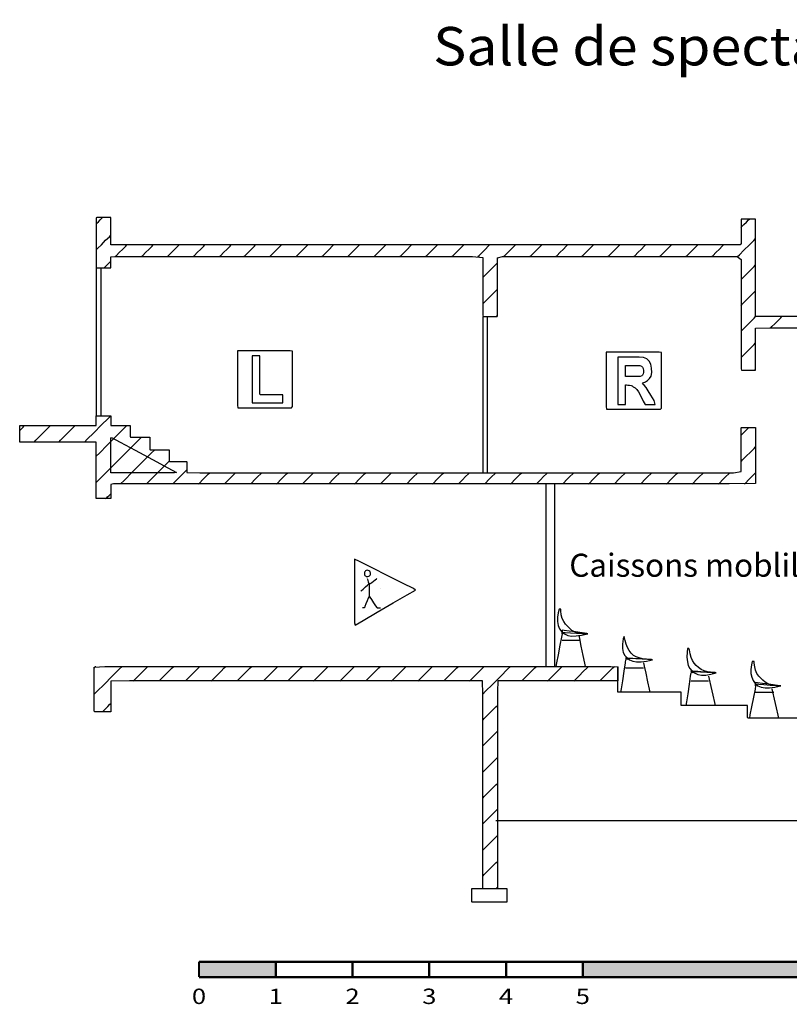
# Model space of a CAD drawing. Extents: x -1482 to 1631, y -371 to 954.
# Drawn here: x -1482 to -480, y -327 to 954 of the extents above; entities that cross this region are included whole.
import ezdxf
from ezdxf.enums import TextEntityAlignment as Align

# ---------------------------------------------------------------- set-up
doc = ezdxf.new("R2010")
doc.units = 0
doc.header["$MEASUREMENT"] = 0
doc.linetypes.add('DCAD_Hidden', pattern=[36, 12, -6, 12, -6])
doc.layers.add('4', color=7, linetype='Continuous')
doc.layers.add('LAYER_1', color=12, linetype='DCAD_Hidden')

msp = doc.modelspace()

# ---------------------------------------------------------------- hatches: boundary and pattern name
at = {"layer": '4', "linetype": 'Continuous'}
for points in [[(-1248.8, -292.1), (-1248.8, -272.1), (-1148.8, -272.1), (-1148.8, -292.1)], [(-748.8, -292.1), (-248.8, -292.1), (-248.8, -272.1), (-748.8, -272.1)]]:
    msp.add_hatch(color=7, dxfattribs=at).paths.add_polyline_path(points, flags=0)

# ---------------------------------------------------------------- linework, layer by layer
at = {"layer": '4', "color": 7, "linetype": 'Continuous', "ltscale": 194.355726, "const_width": 3, "flags": 128}
for points in [[(-1248.8, -292.1), (-1248.8, -272.1)], [(-1248.8, -272.1), (-248.8, -272.1)], [(-1148.8, -292.1), (-1148.8, -272.1)], [(-1048.8, -292.1), (-1048.8, -272.1)], [(-948.8, -292.1), (-948.8, -272.1)], [(-848.8, -292.1), (-848.8, -272.1)], [(-748.8, -292.1), (-748.8, -272.1)], [(-1248.8, -292.1), (-248.8, -292.1)]]:
    msp.add_lwpolyline(points, dxfattribs=at)
at = {"layer": 'LAYER_1', "color": 7, "linetype": 'Continuous', "ltscale": 0.75, "flags": 128}
for points in [[(-436.2, 567.7), (-523.6, 567.8), (-523.6, 577.9), (-523.6, 602), (-523.6, 632.9), (-523.6, 663.4), (-523.6, 686.4), (-523.6, 694.7), (-525.2, 694.7), (-528.8, 694.7), (-533.5, 694.7), (-538.1, 694.7), (-541.4, 694.7), (-542.6, 694.7), (-542.6, 691.7), (-542.6, 685.1), (-542.6, 676.9), (-542.6, 668.9), (-542.6, 663), (-543.9, 661.1), (-620.7, 661.1), (-782.8, 661.1), (-984.1, 661.1), (-1178.2, 661.1), (-1318.8, 661.1), (-1361.8, 661.1), (-1361.9, 661.1), (-1362.3, 661.1), (-1362.8, 661.1), (-1363.2, 661.1), (-1363.6, 661.1), (-1363.7, 661.2), (-1363.7, 664.9), (-1363.7, 672.1), (-1363.7, 680.9), (-1363.7, 689.2), (-1363.7, 695.1), (-1363.8, 696.6), (-1365.8, 696.6), (-1369.7, 696.6), (-1374.4, 696.6), (-1378.9, 696.6), (-1381.9, 696.6), (-1382.7, 696.2), (-1382.7, 689), (-1382.7, 675.4), (-1382.7, 659.1), (-1382.7, 644), (-1382.7, 633.7), (-1382.6, 631.2), (-1380.4, 631.2), (-1376.4, 631.2), (-1371.6, 631.2), (-1367.2, 631.2), (-1364.3, 631.2), (-1363.7, 631.4), (-1363.7, 633.1), (-1363.7, 636.2), (-1363.7, 639.9), (-1363.7, 643.2), (-1363.7, 645.4), (-1358, 645.8), (-1297.9, 645.8), (-1193.9, 645.8), (-1073.4, 645.8), (-963.7, 645.8), (-892.3, 645.8), (-879.2, 644.8), (-879.2, 634.8), (-879.2, 617.8), (-879.2, 598.4), (-879.2, 580.8), (-879.2, 569.6), (-878.8, 567.7), (-876.3, 567.7), (-872.2, 567.7), (-867.4, 567.7), (-863.2, 567.7), (-860.5, 567.7), (-860.1, 569.2), (-860.1, 579.8), (-860.1, 597.1), (-860.1, 616.5), (-860.1, 633.8), (-860.1, 644.4), (-853.4, 645.8), (-808.9, 645.8), (-738.2, 645.8), (-659.1, 645.8), (-589.7, 645.8), (-547.7, 645.8), (-542.6, 642.3), (-542.6, 621), (-542.6, 587.8), (-542.6, 551), (-542.6, 518.9), (-542.6, 499.9), (-542.1, 497.9), (-539.3, 497.9), (-535, 497.9), (-530.2, 497.9), (-526.1, 497.9), (-523.8, 497.9), (-523.6, 499.6), (-523.6, 507.9), (-523.6, 520.5), (-523.6, 534.2), (-523.6, 546), (-523.6, 552.6), (-505.3, 553.1), (-421.1, 553.1)], [(-1382.7, 688.4), (-1381.9, 689.2), (-1379.8, 691.3), (-1377.4, 693.7), (-1375.3, 695.8), (-1374.5, 696.6)], [(-436.2, 567.7), (-523.6, 567.8), (-523.6, 577.9), (-523.6, 602), (-523.6, 632.9), (-523.6, 663.4), (-523.6, 686.4), (-523.6, 694.7), (-525.2, 694.7), (-528.8, 694.7), (-533.5, 694.7), (-538.1, 694.7), (-541.4, 694.7), (-542.6, 694.7), (-542.6, 691.7), (-542.6, 685.1), (-542.6, 676.9), (-542.6, 668.9), (-542.6, 663), (-543.9, 661.1), (-620.7, 661.1), (-782.8, 661.1), (-984.1, 661.1), (-1178.2, 661.1), (-1318.8, 661.1), (-1361.8, 661.1), (-1361.9, 661.1), (-1362.3, 661.1), (-1362.8, 661.1), (-1363.2, 661.1), (-1363.6, 661.1), (-1363.7, 661.2), (-1363.7, 664.9), (-1363.7, 672.1), (-1363.7, 680.9), (-1363.7, 689.2), (-1363.7, 695.1), (-1363.8, 696.6), (-1365.8, 696.6), (-1369.7, 696.6), (-1374.4, 696.6), (-1378.9, 696.6), (-1381.9, 696.6), (-1382.7, 696.2), (-1382.7, 689), (-1382.7, 675.4), (-1382.7, 659.1), (-1382.7, 644), (-1382.7, 633.7), (-1382.6, 631.2), (-1380.4, 631.2), (-1376.4, 631.2), (-1371.6, 631.2), (-1367.2, 631.2), (-1364.3, 631.2), (-1363.7, 631.4), (-1363.7, 633.1), (-1363.7, 636.2), (-1363.7, 639.9), (-1363.7, 643.2), (-1363.7, 645.4), (-1358, 645.8), (-1297.9, 645.8), (-1193.9, 645.8), (-1073.4, 645.8), (-963.7, 645.8), (-892.3, 645.8), (-879.2, 644.8), (-879.2, 634.8), (-879.2, 617.8), (-879.2, 598.4), (-879.2, 580.8), (-879.2, 569.6), (-878.8, 567.7), (-876.3, 567.7), (-872.2, 567.7), (-867.4, 567.7), (-863.2, 567.7), (-860.5, 567.7), (-860.1, 569.2), (-860.1, 579.8), (-860.1, 597.1), (-860.1, 616.5), (-860.1, 633.8), (-860.1, 644.4), (-853.4, 645.8), (-808.9, 645.8), (-738.2, 645.8), (-659.1, 645.8), (-589.7, 645.8), (-547.7, 645.8), (-542.6, 642.3), (-542.6, 621), (-542.6, 587.8), (-542.6, 551), (-542.6, 518.9), (-542.6, 499.9), (-542.1, 497.9), (-539.3, 497.9), (-535, 497.9), (-530.2, 497.9), (-526.1, 497.9), (-523.8, 497.9), (-523.6, 499.6), (-523.6, 507.9), (-523.6, 520.5), (-523.6, 534.2), (-523.6, 546), (-523.6, 552.6), (-505.3, 553.1), (-421.1, 553.1)], [(-542.6, 683.9), (-541.5, 685.1), (-538.8, 687.7), (-535.6, 690.9), (-532.9, 693.6), (-531.8, 694.7)], [(-1382.7, 654.7), (-1380.7, 656.7), (-1376, 661.4), (-1370.4, 667.1), (-1365.6, 671.8), (-1363.7, 673.8)], [(-547.1, 645.8), (-544.6, 648.3), (-538.8, 654.1), (-531.8, 661.1), (-526, 666.9), (-523.6, 669.3)], [(-1357.9, 645.8), (-1356.4, 647.4), (-1352.6, 651.2), (-1348.1, 655.7), (-1344.3, 659.5), (-1342.7, 661.1)], [(-1323.7, 645.8), (-1322.1, 647.4), (-1318.3, 651.2), (-1313.8, 655.7), (-1310, 659.5), (-1308.4, 661.1)], [(-1290, 645.8), (-1288.4, 647.4), (-1284.6, 651.2), (-1280.1, 655.7), (-1276.3, 659.5), (-1274.8, 661.1)], [(-1256.3, 645.8), (-1254.8, 647.4), (-1251, 651.2), (-1246.5, 655.7), (-1242.7, 659.5), (-1241.1, 661.1)], [(-1222.1, 645.8), (-1220.5, 647.4), (-1216.7, 651.2), (-1212.2, 655.7), (-1208.4, 659.5), (-1206.8, 661.1)], [(-1190.3, 645.8), (-1188.7, 647.4), (-1184.9, 651.2), (-1180.4, 655.7), (-1176.7, 659.5), (-1175.1, 661.1)], [(-1156.7, 645.8), (-1155.1, 647.4), (-1151.3, 651.2), (-1146.8, 655.7), (-1143, 659.5), (-1141.4, 661.1)], [(-1122.4, 645.8), (-1120.8, 647.4), (-1117, 651.2), (-1112.5, 655.7), (-1108.7, 659.5), (-1107.1, 661.1)], [(-1088.7, 645.8), (-1087.1, 647.4), (-1083.3, 651.2), (-1078.8, 655.7), (-1075.1, 659.5), (-1073.5, 661.1)], [(-1055.1, 645.8), (-1053.5, 647.4), (-1049.7, 651.2), (-1045.2, 655.7), (-1041.4, 659.5), (-1039.8, 661.1)], [(-1020.8, 645.8), (-1019.2, 647.4), (-1015.4, 651.2), (-1010.9, 655.7), (-1007.1, 659.5), (-1005.5, 661.1)], [(-987.1, 645.8), (-985.5, 647.4), (-981.7, 651.2), (-977.2, 655.7), (-973.5, 659.5), (-971.9, 661.1)], [(-953.5, 645.8), (-951.9, 647.4), (-948.1, 651.2), (-943.6, 655.7), (-939.8, 659.5), (-938.2, 661.1)], [(-919.2, 645.8), (-917.6, 647.4), (-913.8, 651.2), (-909.3, 655.7), (-905.5, 659.5), (-903.9, 661.1)], [(-885.5, 645.8), (-883.9, 647.4), (-880.1, 651.2), (-875.6, 655.7), (-871.9, 659.5), (-870.3, 661.1)], [(-851.9, 645.8), (-850.3, 647.4), (-846.5, 651.2), (-842, 655.7), (-838.2, 659.5), (-836.6, 661.1)], [(-817.6, 645.8), (-816, 647.4), (-812.2, 651.2), (-807.7, 655.7), (-803.9, 659.5), (-802.3, 661.1)], [(-783.9, 645.8), (-782.3, 647.4), (-778.5, 651.2), (-774, 655.7), (-770.3, 659.5), (-768.7, 661.1)], [(-750.3, 645.8), (-748.7, 647.4), (-744.9, 651.2), (-740.4, 655.7), (-736.6, 659.5), (-735, 661.1)], [(-716, 645.8), (-714.4, 647.4), (-710.6, 651.2), (-706.1, 655.7), (-702.3, 659.5), (-700.7, 661.1)], [(-682.3, 645.8), (-680.7, 647.4), (-676.9, 651.2), (-672.4, 655.7), (-668.7, 659.5), (-667.1, 661.1)], [(-648.7, 645.8), (-647.1, 647.4), (-643.3, 651.2), (-638.8, 655.7), (-635, 659.5), (-633.4, 661.1)], [(-614.4, 645.8), (-612.8, 647.4), (-609, 651.2), (-604.5, 655.7), (-600.7, 659.5), (-599.1, 661.1)], [(-580.7, 645.8), (-579.1, 647.4), (-575.3, 651.2), (-570.8, 655.7), (-567.1, 659.5), (-565.5, 661.1)], [(-1382.7, 631.2), (-1382.7, 611.2), (-1382.7, 563.5), (-1382.7, 506.6), (-1382.7, 458.8), (-1382.7, 438.8)], [(-1376.4, 438.8), (-1376.4, 458.8), (-1376.4, 506.6), (-1376.4, 563.5), (-1376.4, 611.2), (-1376.4, 631.2)], [(-1372.6, 631.2), (-1371.6, 632.2), (-1369.4, 634.4), (-1366.8, 637), (-1364.6, 639.2), (-1363.7, 640.1)], [(-879.2, 618.5), (-877.2, 620.5), (-872.4, 625.2), (-866.8, 630.9), (-862.1, 635.6), (-860.1, 637.6)], [(-542.6, 616), (-540.6, 618), (-535.9, 622.7), (-530.3, 628.3), (-525.5, 633.1), (-523.6, 635.1)], [(-879.2, 584.3), (-877.2, 586.2), (-872.4, 591), (-866.8, 596.6), (-862.1, 601.3), (-860.1, 603.3)], [(-542.6, 582.3), (-540.6, 584.3), (-535.9, 589.1), (-530.3, 594.7), (-525.5, 599.4), (-523.6, 601.4)], [(-879.2, 567.7), (-879.2, 546.6), (-879.2, 496.2), (-879.2, 436.1), (-879.2, 385.7), (-879.2, 364.5)], [(-872.8, 364.5), (-872.8, 385.7), (-872.8, 436.1), (-872.8, 496.2), (-872.8, 546.6), (-872.8, 567.7)], [(-862, 567.7), (-861.8, 567.9), (-861.3, 568.4), (-860.8, 569), (-860.3, 569.4), (-860.1, 569.6)], [(-542.6, 548.7), (-540.6, 550.7), (-535.9, 555.4), (-530.3, 561), (-525.5, 565.8), (-523.6, 567.7)], [(-503.9, 553.1), (-502.4, 554.7), (-498.7, 558.3), (-494.4, 562.6), (-490.8, 566.2), (-489.3, 567.7)], [(-542.6, 514.4), (-540.6, 516.4), (-535.9, 521.1), (-530.3, 526.7), (-525.5, 531.5), (-523.6, 533.5)], [(-525.5, 497.9), (-525.3, 498.1), (-524.8, 498.6), (-524.2, 499.1), (-523.8, 499.6), (-523.6, 499.8)], [(-1398, 404.5), (-1394.4, 408.1), (-1385.9, 416.6), (-1375.7, 426.8), (-1367.2, 435.3), (-1363.7, 438.8)], [(-1482.4, 419.4), (-1481.7, 420.1), (-1480, 421.7), (-1478, 423.8), (-1476.4, 425.4), (-1475.6, 426.1)], [(-1463.6, 404.5), (-1461.4, 406.8), (-1456, 412.1), (-1449.7, 418.5), (-1444.3, 423.9), (-1442.1, 426.1)], [(-1431.6, 404.5), (-1429.4, 406.8), (-1424, 412.1), (-1417.6, 418.5), (-1412.3, 423.9), (-1410, 426.1)], [(-1382.7, 386.1), (-1378.5, 390.2), (-1368.6, 400.2), (-1356.7, 412), (-1346.8, 422), (-1342.6, 426.1)], [(-542.6, 413.4), (-541.5, 414.4), (-539, 417), (-536, 420), (-533.4, 422.5), (-532.4, 423.6)], [(-1382.7, 351.8), (-1376.6, 358), (-1361.9, 372.6), (-1344.4, 390.1), (-1329.8, 404.8), (-1323.7, 410.9)], [(-542.6, 379.1), (-540.6, 381.1), (-535.9, 385.9), (-530.3, 391.5), (-525.5, 396.2), (-523.6, 398.2)], [(-1351, 349.9), (-1346.3, 354.6), (-1335.3, 365.6), (-1322.2, 378.7), (-1311.1, 389.8), (-1306.5, 394.4)], [(-1317.3, 349.9), (-1314.2, 353), (-1306.8, 360.4), (-1298, 369.2), (-1290.6, 376.6), (-1287.5, 379.7)], [(-1283, 349.9), (-1281.1, 351.9), (-1276.5, 356.4), (-1271.1, 361.9), (-1266.5, 366.4), (-1264.6, 368.4)], [(-1249.4, 349.9), (-1247.8, 351.5), (-1244.2, 355.1), (-1239.9, 359.4), (-1236.3, 363), (-1234.8, 364.5)], [(-1215.7, 349.9), (-1214.2, 351.5), (-1210.5, 355.1), (-1206.2, 359.4), (-1202.6, 363), (-1201.1, 364.5)], [(-1181.4, 349.9), (-1179.9, 351.5), (-1176.3, 355.1), (-1172, 359.4), (-1168.3, 363), (-1166.8, 364.5)], [(-1147.8, 349.9), (-1146.2, 351.5), (-1142.6, 355.1), (-1138.3, 359.4), (-1134.7, 363), (-1133.2, 364.5)], [(-1114.1, 349.9), (-1112.6, 351.5), (-1108.9, 355.1), (-1104.6, 359.4), (-1101, 363), (-1099.5, 364.5)], [(-1079.8, 349.9), (-1078.3, 351.5), (-1074.7, 355.1), (-1070.4, 359.4), (-1066.7, 363), (-1065.2, 364.5)], [(-1046.2, 349.9), (-1044.6, 351.5), (-1041, 355.1), (-1036.7, 359.4), (-1033.1, 363), (-1031.6, 364.5)], [(-1012.5, 349.9), (-1011, 351.5), (-1007.3, 355.1), (-1003, 359.4), (-999.4, 363), (-997.9, 364.5)], [(-978.2, 349.9), (-976.7, 351.5), (-973.1, 355.1), (-968.8, 359.4), (-965.1, 363), (-963.6, 364.5)], [(-944.6, 349.9), (-943, 351.5), (-939.4, 355.1), (-935.1, 359.4), (-931.5, 363), (-930, 364.5)], [(-910.9, 349.9), (-909.4, 351.5), (-905.7, 355.1), (-901.4, 359.4), (-897.8, 363), (-896.3, 364.5)], [(-876.6, 349.9), (-875.1, 351.5), (-871.5, 355.1), (-867.2, 359.4), (-863.5, 363), (-862, 364.5)], [(-843, 349.9), (-841.4, 351.5), (-837.8, 355.1), (-833.5, 359.4), (-829.9, 363), (-828.4, 364.5)], [(-809.3, 349.9), (-807.8, 351.5), (-804.1, 355.1), (-799.8, 359.4), (-796.2, 363), (-794.7, 364.5)], [(-775, 349.9), (-773.5, 351.5), (-769.9, 355.1), (-765.6, 359.4), (-761.9, 363), (-760.4, 364.5)], [(-741.4, 349.9), (-739.8, 351.5), (-736.2, 355.1), (-731.9, 359.4), (-728.3, 363), (-726.8, 364.5)], [(-707.7, 349.9), (-706.2, 351.5), (-702.5, 355.1), (-698.2, 359.4), (-694.6, 363), (-693.1, 364.5)], [(-673.4, 349.9), (-671.9, 351.5), (-668.3, 355.1), (-664, 359.4), (-660.3, 363), (-658.8, 364.5)], [(-639.8, 349.9), (-638.2, 351.5), (-634.6, 355.1), (-630.3, 359.4), (-626.7, 363), (-625.2, 364.5)], [(-606.1, 349.9), (-604.6, 351.5), (-600.9, 355.1), (-596.6, 359.4), (-593, 363), (-591.5, 364.5)], [(-571.8, 349.9), (-570.3, 351.5), (-566.7, 355.1), (-562.4, 359.4), (-558.7, 363), (-557.2, 364.5)], [(-538.2, 349.9), (-536.6, 351.5), (-533, 355.1), (-528.7, 359.4), (-525.1, 363), (-523.6, 364.5)], [(-796.6, 112.4), (-796.6, 137.1), (-796.6, 196), (-796.6, 266.3), (-796.6, 325.2), (-796.6, 349.9)], [(-785.8, 349.9), (-785.8, 325.2), (-785.8, 266.3), (-785.8, 196), (-785.8, 137.1), (-785.8, 112.4)], [(-1370, 330.9), (-1369.3, 331.5), (-1367.8, 333.1), (-1365.9, 335), (-1364.3, 336.6), (-1363.7, 337.2)], [(-1037.9, 210.2), (-1037, 211.1), (-1034.8, 213.1), (-1032, 215.8), (-1029.4, 218.3), (-1027.5, 220), (-1027.1, 220.4), (-1026.8, 220.4), (-1026.4, 220.4), (-1025.9, 220.4), (-1025.5, 220.4), (-1025.2, 220.4), (-1024.9, 220.6), (-1023.5, 221.7), (-1021.4, 223.3), (-1019.3, 224.9), (-1017.6, 226.2), (-1017, 226.7)], [(-1029.7, 226.7), (-1029.4, 226.1), (-1028.9, 224.4), (-1028.3, 222.3), (-1027.7, 220.3), (-1027.2, 218.9), (-1027.1, 218.4), (-1027.1, 216.7), (-1027.1, 213.5), (-1027.1, 209.8), (-1027.1, 206.3), (-1027.1, 204.2), (-1027.2, 203.6), (-1028.2, 201.3), (-1029.7, 197.7), (-1031.3, 193.8), (-1032.7, 190.5), (-1033.4, 188.7), (-1033.6, 188.6), (-1034, 188.6), (-1034.6, 188.6), (-1035.3, 188.6), (-1035.8, 188.6), (-1036, 188.6)], [(-1027.1, 203.9), (-1026.2, 202.6), (-1024.1, 199.3), (-1021.3, 195.2), (-1018.8, 191.4), (-1017.2, 189), (-1016.8, 188.6), (-1016.1, 188.6), (-1015, 188.6), (-1013.8, 188.6), (-1012.9, 188.6), (-1012.5, 188.6)], [(-775.7, 155), (-776.5, 150.6), (-778.6, 140), (-781, 127.4), (-783, 116.9), (-783.9, 112.4)], [(-775.7, 146.7), (-773.2, 146.7), (-767.4, 146.7), (-760.4, 146.7), (-754.6, 146.7), (-752.2, 146.7)], [(-754.1, 153.1), (-753.2, 148.9), (-751.2, 138.8), (-748.7, 126.8), (-746.7, 116.7), (-745.8, 112.4)], [(-693.1, 121.3), (-693.8, 116.9), (-695.3, 106.4), (-697.2, 93.8), (-698.8, 83.2), (-699.5, 78.8)], [(-669.6, 116.9), (-668.7, 112.9), (-666.7, 103.5), (-664.3, 92.2), (-662.2, 82.8), (-661.4, 78.8)], [(-1385.3, 110.5), (-1385.1, 110.7), (-1384.6, 111.2), (-1384, 111.8), (-1383.5, 112.2), (-1383.3, 112.4)], [(-1385.3, 76.3), (-1381.5, 80), (-1372.5, 89), (-1361.8, 99.7), (-1352.8, 108.7), (-1349.1, 112.4)], [(-1334.5, 93.4), (-1332.5, 95.4), (-1327.7, 100.1), (-1322.1, 105.7), (-1317.4, 110.5), (-1315.4, 112.4)], [(-1300.8, 93.4), (-1298.8, 95.4), (-1294.1, 100.1), (-1288.5, 105.7), (-1283.7, 110.5), (-1281.7, 112.4)], [(-1266.5, 93.4), (-1264.5, 95.4), (-1259.8, 100.1), (-1254.2, 105.7), (-1249.4, 110.5), (-1247.5, 112.4)], [(-1232.9, 93.4), (-1230.9, 95.4), (-1226.1, 100.1), (-1220.5, 105.7), (-1215.8, 110.5), (-1213.8, 112.4)], [(-1199.2, 93.4), (-1197.2, 95.4), (-1192.5, 100.1), (-1186.9, 105.7), (-1182.1, 110.5), (-1180.1, 112.4)], [(-1164.9, 93.4), (-1162.9, 95.4), (-1158.2, 100.1), (-1152.6, 105.7), (-1147.8, 110.5), (-1145.9, 112.4)], [(-1133.2, 93.4), (-1131.2, 95.4), (-1126.4, 100.1), (-1120.8, 105.7), (-1116.1, 110.5), (-1114.1, 112.4)], [(-1099.5, 93.4), (-1097.5, 95.4), (-1092.8, 100.1), (-1087.2, 105.7), (-1082.4, 110.5), (-1080.5, 112.4)], [(-1065.2, 93.4), (-1063.2, 95.4), (-1058.5, 100.1), (-1052.9, 105.7), (-1048.1, 110.5), (-1046.2, 112.4)], [(-1031.6, 93.4), (-1029.6, 95.4), (-1024.8, 100.1), (-1019.2, 105.7), (-1014.5, 110.5), (-1012.5, 112.4)], [(-997.9, 93.4), (-995.9, 95.4), (-991.2, 100.1), (-985.6, 105.7), (-980.8, 110.5), (-978.9, 112.4)], [(-963.6, 93.4), (-961.6, 95.4), (-956.9, 100.1), (-951.3, 105.7), (-946.5, 110.5), (-944.6, 112.4)], [(-930, 93.4), (-928, 95.4), (-923.2, 100.1), (-917.6, 105.7), (-912.9, 110.5), (-910.9, 112.4)], [(-896.3, 93.4), (-894.3, 95.4), (-889.6, 100.1), (-884, 105.7), (-879.2, 110.5), (-877.3, 112.4)], [(-879.2, 76.3), (-875.4, 80), (-866.4, 89), (-855.7, 99.7), (-846.7, 108.7), (-843, 112.4)], [(-828.4, 93.4), (-826.4, 95.4), (-821.6, 100.1), (-816, 105.7), (-811.3, 110.5), (-809.3, 112.4)], [(-794.7, 93.4), (-792.7, 95.4), (-788, 100.1), (-782.4, 105.7), (-777.6, 110.5), (-775.7, 112.4)], [(-760.4, 93.4), (-758.4, 95.4), (-753.7, 100.1), (-748.1, 105.7), (-743.3, 110.5), (-741.4, 112.4)], [(-726.8, 93.4), (-724.8, 95.4), (-720, 100.1), (-714.4, 105.7), (-709.7, 110.5), (-707.7, 112.4)], [(-703.3, 78.8), (-703.3, 82.3), (-703.3, 90.6), (-703.3, 100.6), (-703.3, 108.9), (-703.3, 112.4)], [(-693.1, 110.5), (-690.7, 110.5), (-684.8, 110.5), (-677.9, 110.5), (-672, 110.5), (-669.6, 110.5)], [(-608, 104.2), (-608.7, 99.8), (-610.2, 89.2), (-612.1, 76.6), (-613.7, 66.1), (-614.4, 61.6)], [(-468.4, 45.1), (-487.6, 45.1), (-508.1, 45.1), (-525.1, 45.1), (-534, 45.1), (-534.4, 45.9), (-534.4, 48.6), (-534.4, 52.5), (-534.4, 56.6), (-534.4, 59.9), (-534.4, 61.6), (-538.7, 61.6), (-553.4, 61.6), (-573.9, 61.6), (-595.2, 61.6), (-612.4, 61.6), (-620.6, 61.6), (-620.7, 62.6), (-620.7, 65.6), (-620.7, 69.7), (-620.7, 73.9), (-620.7, 77.3), (-620.7, 78.8), (-625.9, 78.8), (-640.7, 78.8), (-660.5, 78.8), (-680.7, 78.8), (-696.5, 78.8), (-703.2, 78.8), (-703.3, 80), (-703.3, 83.1), (-703.3, 87.3), (-703.3, 91.4), (-703.3, 94.6), (-703.3, 95.9)], [(-608, 93.4), (-605.6, 93.4), (-600, 93.4), (-593.2, 93.4), (-587.5, 93.4), (-585.2, 93.4)], [(-585.2, 99.7), (-584.2, 95.8), (-582, 86.3), (-579.4, 75.1), (-577.2, 65.6), (-576.3, 61.6)], [(-523.6, 87), (-524.4, 82.7), (-526.5, 72.3), (-528.9, 59.9), (-531, 49.5), (-531.8, 45.1)], [(-523.6, 78.8), (-521.1, 78.8), (-515.3, 78.8), (-508.3, 78.8), (-502.5, 78.8), (-500.1, 78.8)], [(-502.6, 83.2), (-501.7, 79.3), (-499.5, 69.8), (-496.8, 58.5), (-494.6, 49.1), (-493.7, 45.1)], [(-1374.5, 53.4), (-1373.3, 54.5), (-1370.7, 57.2), (-1367.5, 60.4), (-1364.8, 63.1), (-1363.7, 64.2)], [(-879.2, 42.6), (-877.2, 44.6), (-872.4, 49.3), (-866.8, 54.9), (-862.1, 59.7), (-860.1, 61.6)], [(-879.2, 8.9), (-877.2, 10.9), (-872.4, 15.6), (-866.8, 21.3), (-862.1, 26), (-860.1, 28)], [(-879.2, -25.3), (-877.2, -23.4), (-872.4, -18.6), (-866.8, -13), (-862.1, -8.3), (-860.1, -6.3)], [(-879.2, -59), (-877.2, -57), (-872.4, -52.3), (-866.8, -46.7), (-862.1, -41.9), (-860.1, -40)], [(-879.2, -92.7), (-877.2, -90.7), (-872.4, -86), (-866.8, -80.3), (-862.1, -75.6), (-860.1, -73.6)], [(-862, -88.2), (-696.9, -88.2), (-303.2, -88.2), (166.7, -88.2), (560.4, -88.2), (725.5, -88.2)], [(-879.2, -126.9), (-877.2, -125), (-872.4, -120.2), (-866.8, -114.6), (-862.1, -109.9), (-860.1, -107.9)], [(-879.2, -160.6), (-877.2, -158.6), (-872.4, -153.9), (-866.8, -148.3), (-862.1, -143.5), (-860.1, -141.6)], [(-862, -177.1), (-861.8, -176.9), (-861.3, -176.4), (-860.8, -175.9), (-860.3, -175.4), (-860.1, -175.2)]]:
    msp.add_lwpolyline(points, dxfattribs=at)
for points in [[(-1198.6, 523.3), (-1198.6, 517.3), (-1198.6, 502.6), (-1198.6, 483.7), (-1198.6, 465.5), (-1198.6, 452.5), (-1198.2, 449), (-1189.9, 449), (-1174.2, 449), (-1155.7, 449), (-1138.9, 449), (-1128.3, 449), (-1126.8, 450.6), (-1126.8, 461.5), (-1126.8, 478.9), (-1126.8, 498.1), (-1126.8, 514.3), (-1126.8, 522.9), (-1130.1, 523.3), (-1142.7, 523.3), (-1160.3, 523.3), (-1178.6, 523.3), (-1192.8, 523.3), (-1198.6, 523.3)], [(-1179.5, 516.9), (-1179.5, 512.1), (-1179.5, 500.2), (-1179.5, 484.8), (-1179.5, 469.8), (-1179.5, 458.8), (-1179.4, 455.3), (-1175.3, 455.3), (-1167.1, 455.3), (-1156.9, 455.3), (-1147.4, 455.3), (-1141, 455.3), (-1139.5, 455.4), (-1139.5, 456.8), (-1139.5, 459.1), (-1139.5, 461.9), (-1139.5, 464.4), (-1139.5, 465.9), (-1140.1, 466.1), (-1144.4, 466.1), (-1151.3, 466.1), (-1158.8, 466.1), (-1165.4, 466.1), (-1169.1, 466.1), (-1169.4, 468), (-1169.4, 476.2), (-1169.4, 488.3), (-1169.4, 501.1), (-1169.4, 511.7), (-1169.4, 516.8), (-1169.9, 516.9), (-1171.7, 516.9), (-1174.2, 516.9), (-1176.7, 516.9), (-1178.7, 516.9), (-1179.5, 516.9)], [(-718.5, 521.4), (-718.5, 515.4), (-718.5, 500.7), (-718.5, 481.8), (-718.5, 463.5), (-718.5, 450.6), (-718.1, 447.1), (-709.7, 447.1), (-693.9, 447.1), (-675.3, 447.1), (-658.3, 447.1), (-647.7, 447.1), (-646.1, 448.7), (-646.1, 459.6), (-646.1, 477), (-646.1, 496.2), (-646.1, 512.4), (-646.1, 521), (-649.5, 521.4), (-662.1, 521.4), (-679.9, 521.4), (-698.3, 521.4), (-712.7, 521.4), (-718.5, 521.4)], [(-703.3, 515), (-703.3, 510.3), (-703.3, 498.6), (-703.3, 483.5), (-703.3, 468.5), (-703.3, 457.3), (-703.3, 453.4), (-702.3, 453.4), (-700.3, 453.4), (-697.8, 453.4), (-695.4, 453.4), (-693.6, 453.4), (-693.1, 453.5), (-693.1, 456.2), (-693.1, 461.4), (-693.1, 467.8), (-693.1, 473.7), (-693.1, 477.9), (-693, 478.8), (-692, 478.8), (-690.1, 478.7), (-687.9, 478.5), (-685.8, 478.1), (-684.5, 477.5), (-683, 476.4), (-680.5, 475), (-678.5, 473), (-676.4, 469.8), (-673.8, 464.9), (-670.1, 457.9), (-667.6, 453.4), (-666.8, 453.4), (-665.2, 453.4), (-662.6, 453.4), (-659.1, 453.4), (-654.6, 453.4), (-655.6, 458.4), (-660, 465.5), (-663.5, 471.1), (-666.4, 475.5), (-668.8, 478.5), (-670.9, 480.4), (-670, 481.6), (-667.3, 483), (-664.4, 484.7), (-661.8, 487.1), (-659.8, 490.4), (-658.8, 494.9), (-659.1, 500.8), (-660.2, 505.8), (-662.2, 509.8), (-665.4, 512.6), (-669.7, 514.4), (-675.3, 515), (-677.7, 515), (-682.6, 515), (-689.3, 515), (-696, 515), (-701.2, 515), (-703.3, 515)], [(-693.1, 504.2), (-691.9, 504.2), (-688.9, 504.2), (-685.1, 504.2), (-681.4, 504.2), (-678.6, 504.2), (-677.2, 504.2), (-674.5, 504), (-672.4, 503.3), (-671, 502.1), (-670.1, 500.3), (-669.7, 497.8), (-669.6, 495.1), (-670, 493.2), (-670.8, 491.7), (-672.1, 490.7), (-674, 490), (-676.6, 489.7), (-678.3, 489.6), (-680.7, 489.6), (-684.3, 489.6), (-688.2, 489.6), (-691.4, 489.6), (-693, 489.6), (-693.1, 490.4), (-693.1, 493), (-693.1, 496.6), (-693.1, 500.2), (-693.1, 503.1), (-693.1, 504.2)], [(-1482.4, 426.1), (-1474.9, 426.1), (-1456.2, 426.1), (-1432, 426.1), (-1407.9, 426.1), (-1389.6, 426.1), (-1382.7, 426.1), (-1382.7, 427.2), (-1382.7, 429.6), (-1382.7, 432.7), (-1382.7, 435.8), (-1382.7, 438), (-1382.7, 438.8), (-1381, 438.8), (-1377.3, 438.8), (-1372.6, 438.8), (-1368.1, 438.8), (-1364.7, 438.8), (-1363.7, 438.8), (-1363.7, 437.6), (-1363.7, 435.1), (-1363.7, 432), (-1363.7, 429), (-1363.7, 426.8), (-1363.6, 426.1), (-1361.1, 426.1), (-1355.9, 426.1), (-1349.7, 426.1), (-1343.7, 426.1), (-1339.4, 426.1), (-1338.3, 426.1), (-1338.3, 424.5), (-1338.3, 421.3), (-1338.3, 417.6), (-1338.3, 414), (-1338.3, 411.5), (-1338.1, 410.9), (-1335.3, 410.9), (-1330, 410.9), (-1323.7, 410.9), (-1317.8, 410.9), (-1313.8, 410.9), (-1312.9, 410.8), (-1312.9, 408.8), (-1312.9, 405.3), (-1312.9, 401.2), (-1312.9, 397.4), (-1312.9, 394.9), (-1312.6, 394.4), (-1309.5, 394.4), (-1304, 394.4), (-1297.7, 394.4), (-1291.9, 394.4), (-1288.2, 394.4), (-1287.5, 394.2), (-1287.5, 392.2), (-1287.5, 388.9), (-1287.5, 385.1), (-1287.5, 381.7), (-1287.5, 379.5), (-1287.1, 379.1), (-1284, 379.1), (-1279, 379.1), (-1273.3, 379.1), (-1268.2, 379.1), (-1265.1, 379.1), (-1264.6, 378.9), (-1264.6, 376.8), (-1264.6, 373.6), (-1264.6, 369.9), (-1264.6, 366.7), (-1264.6, 364.8), (-1247.5, 364.5), (-1143.9, 364.5), (-981.6, 364.5), (-801.5, 364.5), (-644.8, 364.5), (-552.4, 364.5), (-542.6, 366.2), (-542.6, 374.9), (-542.6, 388.4), (-542.6, 403.1), (-542.6, 415.7), (-542.6, 423), (-542, 423.6), (-539.1, 423.6), (-534.7, 423.6), (-530, 423.6), (-525.9, 423.6), (-523.7, 423.6), (-523.6, 420.9), (-523.6, 409.3), (-523.6, 392.2), (-523.6, 373.9), (-523.6, 358.6), (-523.6, 350.4), (-558.1, 349.9), (-694.6, 349.9), (-890.8, 349.9), (-1099, 349.9), (-1271.3, 349.9), (-1360.1, 349.9), (-1363.7, 349.1), (-1363.7, 345.9), (-1363.7, 341.4), (-1363.7, 336.7), (-1363.7, 332.8), (-1363.7, 330.9), (-1364.6, 330.9), (-1367.9, 330.9), (-1372.4, 330.9), (-1377.1, 330.9), (-1380.9, 330.9), (-1382.7, 330.9), (-1382.7, 335.1), (-1382.7, 348), (-1382.7, 365.6), (-1382.7, 383.7), (-1382.7, 398), (-1382.7, 404.5), (-1389, 404.5), (-1406.9, 404.5), (-1430.8, 404.5), (-1455.2, 404.5), (-1474.3, 404.5), (-1482.4, 404.5), (-1482.4, 406), (-1482.4, 410), (-1482.4, 415.2), (-1482.4, 420.5), (-1482.4, 424.5), (-1482.4, 426.1)], [(-1482.4, 426.1), (-1474.9, 426.1), (-1456.2, 426.1), (-1432, 426.1), (-1407.9, 426.1), (-1389.6, 426.1), (-1382.7, 426.1), (-1382.7, 427.2), (-1382.7, 429.6), (-1382.7, 432.7), (-1382.7, 435.8), (-1382.7, 438), (-1382.7, 438.8), (-1381, 438.8), (-1377.3, 438.8), (-1372.6, 438.8), (-1368.1, 438.8), (-1364.7, 438.8), (-1363.7, 438.8), (-1363.7, 437.6), (-1363.7, 435.1), (-1363.7, 432), (-1363.7, 429), (-1363.7, 426.8), (-1363.6, 426.1), (-1361.1, 426.1), (-1355.9, 426.1), (-1349.7, 426.1), (-1343.7, 426.1), (-1339.4, 426.1), (-1338.3, 426.1), (-1338.3, 424.5), (-1338.3, 421.3), (-1338.3, 417.6), (-1338.3, 414), (-1338.3, 411.5), (-1338.1, 410.9), (-1335.3, 410.9), (-1330, 410.9), (-1323.7, 410.9), (-1317.8, 410.9), (-1313.8, 410.9), (-1312.9, 410.8), (-1312.9, 408.8), (-1312.9, 405.3), (-1312.9, 401.2), (-1312.9, 397.4), (-1312.9, 394.9), (-1312.6, 394.4), (-1309.5, 394.4), (-1304, 394.4), (-1297.7, 394.4), (-1291.9, 394.4), (-1288.2, 394.4), (-1287.5, 394.2), (-1287.5, 392.2), (-1287.5, 388.9), (-1287.5, 385.1), (-1287.5, 381.7), (-1287.5, 379.5), (-1287.1, 379.1), (-1284, 379.1), (-1279, 379.1), (-1273.3, 379.1), (-1268.2, 379.1), (-1265.1, 379.1), (-1264.6, 378.9), (-1264.6, 376.8), (-1264.6, 373.6), (-1264.6, 369.9), (-1264.6, 366.7), (-1264.6, 364.8), (-1247.5, 364.5), (-1143.9, 364.5), (-981.6, 364.5), (-801.5, 364.5), (-644.8, 364.5), (-552.4, 364.5), (-542.6, 366.2), (-542.6, 374.9), (-542.6, 388.4), (-542.6, 403.1), (-542.6, 415.7), (-542.6, 423), (-542, 423.6), (-539.1, 423.6), (-534.7, 423.6), (-530, 423.6), (-525.9, 423.6), (-523.7, 423.6), (-523.6, 420.9), (-523.6, 409.3), (-523.6, 392.2), (-523.6, 373.9), (-523.6, 358.6), (-523.6, 350.4), (-558.1, 349.9), (-694.6, 349.9), (-890.8, 349.9), (-1099, 349.9), (-1271.3, 349.9), (-1360.1, 349.9), (-1363.7, 349.1), (-1363.7, 345.9), (-1363.7, 341.4), (-1363.7, 336.7), (-1363.7, 332.8), (-1363.7, 330.9), (-1364.6, 330.9), (-1367.9, 330.9), (-1372.4, 330.9), (-1377.1, 330.9), (-1380.9, 330.9), (-1382.7, 330.9), (-1382.7, 335.1), (-1382.7, 348), (-1382.7, 365.6), (-1382.7, 383.7), (-1382.7, 398), (-1382.7, 404.5), (-1389, 404.5), (-1406.9, 404.5), (-1430.8, 404.5), (-1455.2, 404.5), (-1474.3, 404.5), (-1482.4, 404.5), (-1482.4, 406), (-1482.4, 410), (-1482.4, 415.2), (-1482.4, 420.5), (-1482.4, 424.5), (-1482.4, 426.1)], [(-1363.7, 364.5), (-1363.7, 368.4), (-1363.7, 377.8), (-1363.7, 389.8), (-1363.7, 401.2), (-1363.7, 409.1), (-1362.8, 410.4), (-1351.6, 404.4), (-1331.8, 393.8), (-1309.2, 381.6), (-1289.4, 371), (-1278.2, 365), (-1280.6, 364.5), (-1295.3, 364.5), (-1316.7, 364.5), (-1339, 364.5), (-1356.5, 364.5), (-1363.7, 364.5)], [(-1046.2, 252.1), (-1046.2, 245), (-1046.2, 227.5), (-1046.2, 205.2), (-1046.2, 183.8), (-1046.2, 169.1), (-1045.4, 166.2), (-1035, 172.3), (-1016.6, 182.9), (-995.7, 195), (-977.4, 205.6), (-966.9, 211.7), (-969.2, 213.7), (-982.8, 220.5), (-1002.6, 230.4), (-1023.3, 240.7), (-1039.6, 248.8), (-1046.2, 252.1)], [(-1029.7, 237.5), (-1029.7, 237.5), (-1029.7, 237.5), (-1029.7, 237.5), (-1029.7, 237.5), (-1029.7, 237.5), (-1029.8, 237.5), (-1030.8, 237.3), (-1031.7, 236.8), (-1032.5, 236), (-1033.1, 235), (-1033.4, 233.9), (-1033.4, 232.7), (-1033.2, 231.7), (-1032.6, 230.9), (-1031.9, 230.1), (-1031, 229.6), (-1030, 229.3), (-1028.9, 229.3), (-1027.7, 229.7), (-1026.7, 230.3), (-1026, 231), (-1025.4, 231.9), (-1025.2, 232.9), (-1025.3, 234.1), (-1025.7, 235.2), (-1026.4, 236.2), (-1027.3, 236.9), (-1028.4, 237.4), (-1029.7, 237.5)], [(-1017, 226.7), (-1017, 226.7), (-1017, 226.7), (-1017, 226.7), (-1017, 226.7), (-1017, 226.7)], [(-1012.5, 214), (-1012.5, 214), (-1012.5, 214), (-1012.5, 214), (-1012.5, 214), (-1012.5, 214)], [(-775.7, 159.4), (-775.7, 159.4), (-775.7, 159.4), (-775.7, 159.4), (-775.7, 159.4), (-775.7, 159.4), (-775.7, 159.4), (-775.7, 159), (-775.7, 158.1), (-775.7, 157), (-775.7, 156), (-775.7, 155.2), (-775.7, 155), (-775.7, 155.2), (-775.7, 155.6), (-775.7, 156.1), (-775.7, 156.5), (-775.7, 156.8), (-775.4, 156.9), (-771.7, 156.7), (-764.9, 156.3), (-757, 155.8), (-749.6, 155.3), (-744.8, 155), (-745.9, 155), (-750.9, 155.3), (-755.4, 156.1), (-759.5, 157.4), (-762.9, 159.2), (-765.7, 161.7), (-768.3, 164.5), (-771.2, 167.4), (-773.6, 170.9), (-775.5, 174.9), (-776.8, 179.5), (-777.5, 184.6), (-777.6, 186.7), (-777.9, 186.7), (-778.3, 186.7), (-778.8, 186.7), (-779.2, 186.7), (-779.4, 186.7), (-780.8, 182.3), (-781.8, 176.3), (-781.8, 170.7), (-780.8, 165.7), (-779, 161.3), (-776.3, 157.6), (-772.8, 154.7), (-768.5, 152.8), (-763.4, 151.9), (-757.3, 152), (-750.3, 153), (-742.2, 154.8), (-743.5, 155.3), (-749.7, 156.1), (-758.1, 157.2), (-766.5, 158.3), (-773, 159.1), (-775.7, 159.4)], [(-693.1, 123.2), (-693.1, 123.2), (-693.1, 123.2), (-693.1, 123.2), (-693.1, 123.2), (-693.1, 123.2), (-693.1, 123.2), (-692.9, 123.1), (-692.4, 122.7), (-691.7, 122.2), (-691.1, 121.8), (-690.7, 121.4), (-690.6, 121.3), (-690.6, 121.5), (-690.6, 121.9), (-690.6, 122.4), (-690.6, 122.9), (-690.6, 123.2), (-690.3, 123.2), (-686.4, 123), (-679.6, 122.6), (-671.6, 122.1), (-664.3, 121.7), (-659.6, 121.4), (-661.2, 121.4), (-666.3, 121.7), (-671, 122.4), (-675.3, 123.4), (-679.2, 124.9), (-682.7, 126.7), (-685.9, 129.5), (-688.5, 133.1), (-690.6, 137.1), (-692.2, 141.4), (-693.6, 146.1), (-694.7, 151.3), (-696.3, 148.1), (-697.2, 141.4), (-697, 135.6), (-696, 130.7), (-694, 126.7), (-691.3, 123.8), (-687.8, 121.1), (-683.7, 119.2), (-678.7, 118.3), (-672.8, 118.4), (-665.9, 119.3), (-657.9, 121.1), (-659.1, 121.5), (-665.7, 121.8), (-674.5, 122.3), (-683.4, 122.7), (-690.3, 123.1), (-693.1, 123.2)], [(-608, 106.1), (-608, 106.1), (-608, 106.1), (-608, 106.1), (-608, 106.1), (-608, 106.1), (-608, 106.1), (-607.8, 105.9), (-607.5, 105.5), (-607, 105.1), (-606.5, 104.6), (-606.2, 104.3), (-606.1, 104.2), (-606.1, 104.4), (-606.1, 104.8), (-606.1, 105.3), (-606.1, 105.7), (-606.1, 106), (-605.9, 106.1), (-602.2, 105.9), (-595.4, 105.5), (-587.4, 105), (-580.1, 104.5), (-575.3, 104.2), (-576.5, 104.2), (-581.6, 104.5), (-586.3, 105.3), (-590.6, 106.6), (-594.5, 108.4), (-598.1, 110.9), (-601.3, 113.7), (-603.8, 116.6), (-605.8, 120.1), (-607.4, 124.1), (-608.8, 128.7), (-610, 133.8), (-610.6, 135.9), (-610.9, 135.9), (-611.3, 135.9), (-611.8, 135.9), (-612.2, 135.9), (-612.4, 135.9), (-613, 130.9), (-613.1, 124.3), (-612.6, 118.5), (-611.4, 113.6), (-609.4, 109.6), (-606.7, 106.6), (-603.3, 103.9), (-599.1, 102), (-594.1, 101.1), (-588.5, 101.2), (-582.1, 102.2), (-575.1, 104), (-576.5, 104.3), (-582.6, 104.7), (-590.8, 105.1), (-599, 105.6), (-605.4, 106), (-608, 106.1)], [(-523.6, 91.5), (-523.6, 91.5), (-523.6, 91.5), (-523.6, 91.5), (-523.6, 91.5), (-523.6, 91.5), (-523.6, 91.5), (-523.6, 91.1), (-523.6, 90.2), (-523.6, 89.1), (-523.6, 88), (-523.6, 87.3), (-523.6, 87.1), (-523.6, 87.3), (-523.6, 87.8), (-523.6, 88.5), (-523.6, 89.1), (-523.6, 89.5), (-523.3, 89.6), (-519.6, 89.3), (-512.8, 88.7), (-504.9, 88.1), (-497.5, 87.5), (-492.7, 87.1), (-494, 87.1), (-499, 87.5), (-503.6, 88.4), (-507.7, 89.8), (-511.2, 91.8), (-514.1, 94.4), (-516.9, 97), (-519.6, 99.8), (-521.9, 103.2), (-523.7, 107.3), (-524.8, 111.8), (-525.4, 116.7), (-525.5, 118.8), (-525.9, 118.8), (-526.5, 118.8), (-527.1, 118.8), (-527.7, 118.8), (-528, 118.8), (-529.1, 114.4), (-529.9, 108.5), (-529.8, 103.1), (-528.7, 98.2), (-526.9, 93.9), (-524.2, 90.2), (-520.7, 87.3), (-516.5, 85.5), (-511.4, 84.6), (-505.4, 84.5), (-498.5, 85.3), (-490.7, 86.9), (-492, 87.3), (-498.1, 88.1), (-506.3, 89.2), (-514.6, 90.3), (-521, 91.2), (-523.6, 91.5)], [(-879.2, -177.1), (-879.2, -156.4), (-879.2, -104.9), (-879.2, -38.4), (-879.2, 27.3), (-879.2, 76.4), (-879.6, 93.4), (-923.4, 93.4), (-1019.6, 93.4), (-1139.9, 93.4), (-1255.9, 93.4), (-1339.4, 93.4), (-1363.7, 93.3), (-1363.7, 89.1), (-1363.7, 80.9), (-1363.7, 70.9), (-1363.7, 61.4), (-1363.7, 54.9), (-1363.8, 53.4), (-1366.3, 53.4), (-1370.9, 53.4), (-1376.4, 53.4), (-1381.3, 53.4), (-1384.6, 53.4), (-1385.3, 54.2), (-1385.3, 61.8), (-1385.3, 74.8), (-1385.3, 89.6), (-1385.3, 102.9), (-1385.3, 111.2), (-1371.4, 112.4), (-1275.4, 112.4), (-1121.7, 112.4), (-950, 112.4), (-800.2, 112.4), (-712.2, 112.4), (-703.3, 111.9), (-703.3, 109), (-703.3, 104.6), (-703.3, 99.8), (-703.3, 95.8), (-703.3, 93.5), (-709.4, 93.4), (-734.8, 93.4), (-771.7, 93.4), (-810.9, 93.4), (-843.3, 93.4), (-859.6, 93.4), (-860.1, 79.8), (-860.1, 33.2), (-860.1, -31.6), (-860.1, -98.7), (-860.1, -152.4), (-860.1, -176.9), (-861.3, -177.1), (-864.8, -177.1), (-869.4, -177.1), (-874.1, -177.1), (-877.7, -177.1), (-879.2, -177.1)], [(-879.2, -177.1), (-879.2, -156.4), (-879.2, -104.9), (-879.2, -38.4), (-879.2, 27.3), (-879.2, 76.4), (-879.6, 93.4), (-923.4, 93.4), (-1019.6, 93.4), (-1139.9, 93.4), (-1255.9, 93.4), (-1339.4, 93.4), (-1363.7, 93.3), (-1363.7, 89.1), (-1363.7, 80.9), (-1363.7, 70.9), (-1363.7, 61.4), (-1363.7, 54.9), (-1363.8, 53.4), (-1366.3, 53.4), (-1370.9, 53.4), (-1376.4, 53.4), (-1381.3, 53.4), (-1384.6, 53.4), (-1385.3, 54.2), (-1385.3, 61.8), (-1385.3, 74.8), (-1385.3, 89.6), (-1385.3, 102.9), (-1385.3, 111.2), (-1371.4, 112.4), (-1275.4, 112.4), (-1121.7, 112.4), (-950, 112.4), (-800.2, 112.4), (-712.2, 112.4), (-703.3, 111.9), (-703.3, 109), (-703.3, 104.6), (-703.3, 99.8), (-703.3, 95.8), (-703.3, 93.5), (-709.4, 93.4), (-734.8, 93.4), (-771.7, 93.4), (-810.9, 93.4), (-843.3, 93.4), (-859.6, 93.4), (-860.1, 79.8), (-860.1, 33.2), (-860.1, -31.6), (-860.1, -98.7), (-860.1, -152.4), (-860.1, -176.9), (-861.3, -177.1), (-864.8, -177.1), (-869.4, -177.1), (-874.1, -177.1), (-877.7, -177.1), (-879.2, -177.1)], [(-893.8, -177.1), (-893.8, -178.5), (-893.8, -181.9), (-893.8, -186.2), (-893.8, -190.5), (-893.8, -193.5), (-893.5, -194.3), (-888.1, -194.3), (-878, -194.3), (-866.1, -194.3), (-855.2, -194.3), (-848.4, -194.3), (-847.4, -193.9), (-847.4, -191.4), (-847.4, -187.4), (-847.4, -182.9), (-847.4, -179.2), (-847.4, -177.2), (-849.6, -177.1), (-857.7, -177.1), (-869.1, -177.1), (-880.8, -177.1), (-890, -177.1), (-893.8, -177.1)]]:
    msp.add_lwpolyline(points, close=True, dxfattribs=at)

# ---------------------------------------------------------------- texts
at = {"color": 7}
e = msp.add_text('Salle de spectacle "Carré Bleu" à Poitiers (86)', height=50, dxfattribs=at)
e.set_placement((-943.7, 894.8), (574.1, 894.8), align=Align.FIT)
e.dxf.unprotected_set("ltscale", 0)
at = {"linetype": 'Continuous', "lineweight": 0}
msp.add_text('Caissons mobliles formant plateformes', height=30, dxfattribs=at).set_placement((-766.4, 229.1))
at = {"layer": '4', "color": 7}
for s, p, p2 in [('0', (-1258.1, -327.1), (-1239.5, -327.1)), ('1', (-1158.1, -327.1), (-1139.5, -327.1)), ('2', (-1058.1, -327.1), (-1039.5, -327.1)), ('3', (-958.1, -327.1), (-939.5, -327.1)), ('4', (-858.1, -327.1), (-839.5, -327.1)), ('5', (-758.1, -327.1), (-739.5, -327.1))]:
    e = msp.add_text(s, height=20, dxfattribs=at)
    e.set_placement(p, p2, align=Align.FIT)
    e.dxf.unprotected_set("ltscale", 0)

doc.saveas('drawing.dxf')
